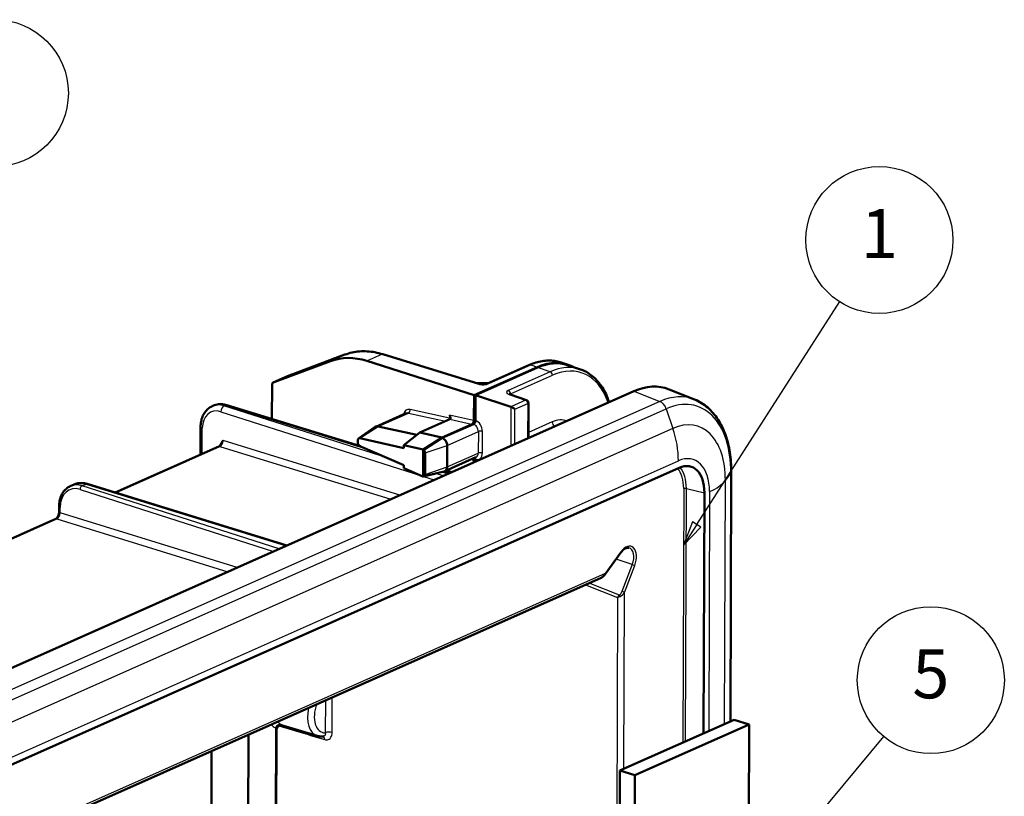
# Model space of a CAD drawing. Units: millimetres. Extents: x 1 to 1188, y 0 to 840.
# Drawn here: x 811 to 911, y 350 to 430 of the extents above; entities that cross this region are included whole.
import ezdxf

# ---------------------------------------------------------------- set-up
doc = ezdxf.new("R2010")
doc.units = ezdxf.units.MM
for name, color, linetype, lineweight in [('Sichtbar (ISO)', 7, 'Continuous', 50), ('Sichtbar schmal (ISO)', 1, 'Continuous', 25), ('Symbol (ISO)', 1, 'Continuous', 25)]:
    doc.layers.add(name, color=color, linetype=linetype, lineweight=lineweight)
doc.styles.add('5', font='isocpeur.ttf', dxfattribs={"width": 1.1})

# ---------------------------------------------------------------- blocks, each defined once
blk = doc.blocks.new('Positionsnummer2')
at = {"layer": 'Symbol (ISO)'}
for p, q in [((879.89, 378.08), (894.48, 400.83)), ((879.47, 378.35), (878.54, 375.97)), ((879.89, 378.08), (878.54, 375.97)), ((878.54, 375.97), (880.31, 377.81)), ((880.31, 377.81), (879.47, 378.35))]:
    blk.add_line(p, q, dxfattribs=at)
at = {"layer": 'Symbol (ISO)', "flags": 128}
blk.add_lwpolyline([(879.47, 378.35), (878.54, 375.97), (880.31, 377.81), (879.47, 378.35)], dxfattribs=at)
at = {"layer": 'Symbol (ISO)'}
blk.add_circle((898.52, 407.12), 7.5, dxfattribs=at)
blk.add_solid([(879.47, 378.35), (878.54, 375.97), (880.31, 377.81), (879.47, 378.35)], dxfattribs=at)
at = {"layer": 'Symbol (ISO)', "color": 7, "insert": (898.52, 407.12), "char_height": 5, "attachment_point": 5, "line_spacing_factor": 0.25, "style": '5'}
blk.add_mtext('1', dxfattribs=at)
blk = doc.blocks.new('Positionsnummer4')
at = {"layer": 'Symbol (ISO)'}
for p, q in [((794.12, 400.35), (804.2, 415.84)), ((793.7, 400.62), (792.76, 398.25)), ((794.12, 400.35), (792.76, 398.25)), ((792.76, 398.25), (794.54, 400.08)), ((794.54, 400.08), (793.7, 400.62))]:
    blk.add_line(p, q, dxfattribs=at)
at = {"layer": 'Symbol (ISO)', "flags": 128}
blk.add_lwpolyline([(793.7, 400.62), (792.76, 398.25), (794.54, 400.08), (793.7, 400.62)], dxfattribs=at)
at = {"layer": 'Symbol (ISO)'}
blk.add_circle((808.28, 422.11), 7.5, dxfattribs=at)
blk.add_solid([(793.7, 400.62), (792.76, 398.25), (794.54, 400.08), (793.7, 400.62)], dxfattribs=at)
at = {"layer": 'Symbol (ISO)', "color": 7, "insert": (808.28, 422.11), "char_height": 5, "attachment_point": 5, "line_spacing_factor": 0.25, "style": '5'}
blk.add_mtext('4', dxfattribs=at)
blk = doc.blocks.new('Positionsnummer5')
at = {"layer": 'Symbol (ISO)'}
for p, q in [((886.77, 341.76), (898.97, 356.43)), ((886.38, 342.08), (885.17, 339.84)), ((886.77, 341.76), (885.17, 339.84)), ((887.15, 341.44), (886.38, 342.08)), ((885.17, 339.84), (887.15, 341.44))]:
    blk.add_line(p, q, dxfattribs=at)
at = {"layer": 'Symbol (ISO)', "flags": 128}
blk.add_lwpolyline([(886.38, 342.08), (885.17, 339.84), (887.15, 341.44), (886.38, 342.08)], dxfattribs=at)
at = {"layer": 'Symbol (ISO)'}
blk.add_circle((903.77, 362.19), 7.5, dxfattribs=at)
blk.add_solid([(886.38, 342.08), (885.17, 339.84), (887.15, 341.44), (886.38, 342.08)], dxfattribs=at)
at = {"layer": 'Symbol (ISO)', "color": 7, "insert": (903.77, 362.19), "char_height": 5, "attachment_point": 5, "line_spacing_factor": 0.25, "style": '5'}
blk.add_mtext('5', dxfattribs=at)

msp = doc.modelspace()

# ---------------------------------------------------------------- linework, layer by layer
at = {"layer": 'Sichtbar (ISO)'}
for p, q in [((844.00006028, 395.41996452), (838.67544111, 393.42211138)), ((842.72513926, 394.94160074), (842.9817621, 395.05572602)), ((857.6447704, 392.43869812), (847.85891294, 395.45916307)), ((836.67532897, 392.57516089), (842.52083899, 394.76241174)), ((857.16934614, 391.27717549), (846.24371009, 394.7722011)), ((857.16934614, 391.27717549), (863.637861, 394.15385283)), ((863.63770781, 394.10759586), (857.30991928, 391.29350233)), ((862.82866429, 394.36609664), (858.55663431, 392.46623986)), ((865.96884834, 394.64117417), (866.65959805, 394.42507971)), ((868.01167501, 393.91769101), (866.71788702, 394.35357506)), ((838.14019206, 393.22690929), (836.66708119, 392.57178755)), ((836.54931817, 388.84855724), (836.56098822, 392.37233705)), ((858.75596863, 392.5548878), (857.41622058, 392.50924142)), ((879.67212669, 390.83473665), (877.06356602, 391.87479997)), ((709.80393949, 318.89678967), (873.45736549, 391.67672631)), ((857.16072464, 388.67390818), (857.16934614, 391.27717549)), ((857.30129778, 388.69023486), (857.30991928, 391.29350233)), ((857.30991928, 391.29350233), (860.92260249, 390.10241406)), ((860.84531924, 391.34628981), (862.51586745, 390.77622031)), ((830.57152747, 390.21425022), (830.45352954, 390.16177419)), ((845.58208424, 386.06053858), (831.93650332, 390.27233085)), ((862.70707029, 386.89585601), (862.71897769, 390.49130303)), ((850.24470148, 389.4405174), (847.15349748, 388.06579744)), ((854.69419972, 388.82047552), (851.63692257, 387.46084351)), ((854.69574565, 388.82117185), (854.69419972, 388.82047552)), ((829.27259852, 388.04448347), (829.26323004, 385.21566664)), ((845.39290109, 386.8585275), (847.0966282, 388.0338696)), ((851.33736441, 387.22424857), (847.393552, 388.08644103)), ((853.92539486, 386.91177394), (857.10631579, 388.32639281)), ((853.92554806, 386.95803091), (856.96574265, 388.31006597)), ((850.00790367, 385.87314728), (845.52555923, 386.88155889)), ((851.63692257, 387.46084351), (850.00890339, 386.17501277)), ((853.87901382, 386.97067969), (851.63692257, 387.46084351)), ((851.98363033, 385.6833892), (853.92539486, 386.91177394)), ((851.9837835, 385.72963702), (853.92554806, 386.95803091)), ((831.11913108, 386.04102278), (820.54378959, 381.33795788)), ((845.30679656, 386.66339514), (845.30608489, 386.44850663)), ((845.52292564, 386.08634581), (850.00213848, 384.13234262)), ((850.00890339, 386.17501277), (850.00790367, 385.87314728)), ((851.96365319, 385.73524461), (850.00890339, 386.17501277)), ((854.41183171, 383.95483034), (854.41909974, 386.14941619)), ((851.97479944, 383.01689453), (851.98363033, 385.6833892)), ((851.98363033, 385.6833892), (851.9837835, 385.72963702)), ((852.17174387, 383.19023387), (852.1790119, 385.38481972)), ((854.18026193, 383.5219308), (857.36405852, 384.93782853)), ((857.2882084, 384.73789108), (857.2873729, 384.48560868)), ((714.27025675, 311.01644608), (878.10027489, 383.87491677)), ((850.00213848, 384.13234262), (850.00113876, 383.83047713)), ((850.00113876, 383.83047713), (851.95452287, 382.97833661)), ((857.14664656, 384.42302488), (857.14732888, 384.62905015)), ((853.12214456, 383.26507189), (851.97464624, 382.97063757)), ((851.97464624, 382.97063757), (851.97479944, 383.01689453)), ((852.05734633, 383.01236544), (854.12287833, 383.50257404)), ((854.58224405, 383.28258403), (853.97964347, 383.4685804)), ((854.32744564, 383.58738633), (854.93362435, 383.43884985)), ((883.31935038, 357.98236951), (883.40375069, 383.46709367)), ((816.38105879, 382.1670515), (815.9716513, 381.98497984)), ((817.68692655, 382.21974619), (838.05556516, 375.93284091)), ((880.67189618, 381.32852518), (880.59055934, 356.76882182)), ((814.83872081, 379.91680338), (814.8368273, 379.34505944)), ((814.49504789, 378.64796203), (791.43547271, 368.39290986)), ((870.55829036, 373.01139403), (872.15917523, 375.23286628)), ((718.01072998, 304.98839081), (870.13142174, 372.63949094)), ((872.05706555, 352.97380724), (883.7003923, 358.15182644)), ((885.22561198, 357.65638879), (873.58228523, 352.47836959)), ((883.7003923, 358.15182644), (885.22561198, 357.65638879)), ((885.04805603, 304.04326732), (885.22561198, 357.65638879)), ((834.15901524, 356.64184561), (834.10527357, 340.41451795)), ((836.96483761, 341.75754887), (837.0156252, 357.09289092)), ((841.17841859, 356.50347059), (837.63021171, 357.57123771)), ((830.39268795, 354.96688489), (830.24535413, 310.47935206)), ((871.88043876, 299.6412458), (872.05706555, 352.97380724)), ((872.05706555, 352.97380724), (873.58228523, 352.47836959)), ((873.58228523, 352.47836959), (873.40955134, 300.32127261))]:
    msp.add_line(p, q, dxfattribs=at)
for centre, start, end in [((838.26209666, 392.95279385), 108.8768381688, 113.9756671872), ((862.41897934, 390.49229657), 359.8102485116, 71.1579487938)]:
    msp.add_arc(centre, 0.3, start, end, dxfattribs=at)
for centre, major_axis, ratio, start_param, end_param in [((846.2791293, 385.49932437), (-4.0039185, 9.16355798), 0.7010494479, 5.730513997, 6.2453861263), ((863.60722224, 384.90246018), (3.07395436, 9.46326078), 0.5975463297, 6.2766817889, 6.7763704385), ((863.60722224, 384.90246018), (3.08940137, 9.51081485), 0.5975463297, 6.1766400753, 6.7763704385), ((836.78807768, 392.29726827), (-0.12011755, 0.27490674), 0.7010494479, 6.2453861263, 7.2925836775), ((873.42366285, 381.5001944), (3.39834151, 10.46189634), 0.5975463297, 6.2441198301, 6.7763704385), ((861.11373494, 389.9118284), (-0.29593453, 0.19296913), 0.2355477717, 3.9951059731, 5.5571756536), ((854.46680521, 388.84793336), (-0.2510693, 0.31446293), 0.5184664885, 4.2841103089, 4.5743079175), ((854.46780493, 389.14979885), (0.2510693, -0.31446293), 0.5184664885, 6.1538308905, 7.7159005711), ((847.43794152, 387.42619476), (-0.28444404, 0.63960268), 0.706279286, 5.8044867108, 6.4149108217), ((845.54509567, 386.58462079), (-0.12604701, 0.28847653), 0.7010496483, 5.8079083414, 7.2925828052), ((853.92340334, 386.31043342), (-0.28444404, 0.63960268), 0.706279286, 5.7172202482, 5.8044867108), ((853.92340334, 386.31043342), (-0.26412661, 0.59391677), 0.706279286, 4.1464239214, 5.7172202482), ((845.54438401, 386.36973229), (-0.12604701, 0.28847653), 0.7010496484, 1.009397498, 2.4940719617), ((851.98258359, 385.44751792), (0.12213687, -0.27952761), 0.7010496483, 2.5790449106, 2.6663156878), ((851.983074, 385.44735837), (0.10518982, -0.23235083), 0.7114669023, 1.0001107483, 2.5720559893), ((853.91613531, 384.11584757), (0.26412661, -0.59391677), 0.706279286, 6.1514597926, 7.2880165749), ((878.0809058, 380.16612519), (1.24419956, 3.81216271), 0.5961813898, 5.208531692, 6.776588963), ((851.97531556, 383.25293207), (0.12213687, -0.27952761), 0.7010496483, 5.6356646153, 5.7229353926), ((851.97580597, 383.25277252), (0.10518575, -0.23234183), 0.7114669023, 5.71135077, 7.2832960555), ((869.85815038, 373.22297196), (-0.65974271, -0.06502947), 0.9685406934, 1.9006325229, 1.9308858651)]:
    msp.add_ellipse(centre, major_axis=major_axis, ratio=ratio, start_param=start_param, end_param=end_param, dxfattribs=at)
for points, knots in [([(843.39122589, 395.19152345), (843.33887471, 395.18009161), (843.28661289, 395.16638619), (843.14967791, 395.12459261), (843.06531222, 395.09288242), (842.9817621, 395.05572602)], [1.41372291347, 1.41372291347, 1.41372291347, 1.41372291347, 1.47346000418, 1.47346000418, 1.57079632679, 1.57079632679, 1.57079632679, 1.57079632679]), ([(847.85891294, 395.45916307), (847.59229325, 395.54145687), (847.32515828, 395.60734746), (846.79264441, 395.70534059), (846.5272653, 395.73744131), (846.00115413, 395.76720167), (845.7404228, 395.76485878), (845.22659862, 395.72547551), (844.97350812, 395.68843258), (844.47801347, 395.57986875), (844.23561334, 395.50834651), (844.00006028, 395.41996452)], [-1.56206968053, -1.56206968053, -1.56206968053, -1.56206968053, -1.45909525467, -1.45909525467, -1.3561208288, -1.3561208288, -1.25314640293, -1.25314640293, -1.15017197706, -1.15017197706, -1.0471975512, -1.0471975512, -1.0471975512, -1.0471975512]), ([(865.96884834, 394.64117417), (865.77395957, 394.70214327), (865.57401754, 394.7472376), (865.16673029, 394.80521941), (864.9593934, 394.81811065), (864.53995488, 394.81189693), (864.32785637, 394.79279865), (863.90126674, 394.72331736), (863.68677424, 394.67293977), (863.25748283, 394.54191682), (863.04268092, 394.4612741), (862.82866429, 394.36609664)], [1.08411471372, 1.08411471372, 1.08411471372, 1.08411471372, 1.18145103634, 1.18145103634, 1.27878735895, 1.27878735895, 1.37612368157, 1.37612368157, 1.47346000418, 1.47346000418, 1.57079632679, 1.57079632679, 1.57079632679, 1.57079632679]), ([(870.95278613, 390.56289001), (870.92521155, 390.64621054), (870.89648365, 390.72844127), (870.67615933, 391.32658027), (870.43908276, 391.79741547), (869.87850837, 392.62420475), (869.55484125, 392.98016324), (868.83326371, 393.555711), (868.43526744, 393.77498047), (868.01167501, 393.91769101)], [0.39484355289, 0.39484355289, 0.39484355289, 0.39484355289, 0.42844307088, 0.42844307088, 0.64266460632, 0.64266460632, 0.85688614176, 0.85688614176, 1.0711076772, 1.0711076772, 1.0711076772, 1.0711076772]), ([(838.67544111, 393.42211138), (838.63274004, 393.40608949), (838.59128385, 393.39061926), (838.51147282, 393.36100979), (838.47311803, 393.34687056), (838.40008939, 393.32013572), (838.36541531, 393.30754006), (838.3002976, 393.28409002), (838.269853, 393.27323538), (838.21372957, 393.25345423), (838.18804753, 393.24452688), (838.16503617, 393.23665872)], [4.71740214095, 4.71740214095, 4.71740214095, 4.71740214095, 4.83654378381, 4.83654378381, 4.95568542668, 4.95568542668, 5.07482706955, 5.07482706955, 5.19396871241, 5.19396871241, 5.31311035528, 5.31311035528, 5.31311035528, 5.31311035528]), ([(857.6447704, 392.43869812), (857.68010437, 392.42779207), (857.72193549, 392.41760505), (857.81924223, 392.39995066), (857.87573793, 392.39289938), (857.99629382, 392.38437673), (858.0606028, 392.38321715), (858.18771412, 392.3875601), (858.25050272, 392.39312697), (858.36483232, 392.40971483), (858.41669673, 392.42057328), (858.49941403, 392.44352909), (858.53211695, 392.4553365), (858.55663431, 392.46623986)], [-1.5620696805, -1.5620696805, -1.5620696805, -1.5620696805, -1.3257633849, -1.3257633849, -1.0625282682, -1.0625282682, -0.7851443547, -0.7851443547, -0.5053715691, -0.5053715691, -0.2352144774, -0.2352144774, 0, 0, 0, 0]), ([(860.73740511, 391.39833445), (860.73742041, 391.39834179), (860.7392677, 391.39659784), (860.74933426, 391.38937031), (860.76070318, 391.3822504), (860.79253918, 391.36642396), (860.81305878, 391.35766385), (860.83985693, 391.34817138), (860.84256666, 391.34722912), (860.84531924, 391.34628981)], [1.09586990778, 1.09586990778, 1.09586990778, 1.09586990778, 1.20077930513, 1.20077930513, 1.37109862117, 1.37109862117, 1.54307348304, 1.54307348304, 1.56206968054, 1.56206968054, 1.56206968054, 1.56206968054]), ([(883.40375069, 383.46709367), (883.40599347, 384.14430228), (883.35902365, 384.80427821), (883.16454305, 386.06596303), (883.01707628, 386.66772563), (882.62001922, 387.79065359), (882.37035795, 388.31200735), (881.76751579, 389.24985228), (881.41385621, 389.66645911), (880.60895459, 390.36256423), (880.15728059, 390.64130017), (879.67212669, 390.83473665)], [3.1415926536, 3.1415926536, 3.1415926536, 3.1415926536, 3.3493017973, 3.3493017973, 3.5570109409, 3.5570109409, 3.7647200846, 3.7647200846, 3.9724292283, 3.9724292283, 4.1801383719, 4.1801383719, 4.1801383719, 4.1801383719]), ([(829.27259852, 388.04448347), (829.27320249, 388.22685351), (829.28881435, 388.40649038), (829.35140906, 388.7544147), (829.39840246, 388.92272975), (829.52488486, 389.24154478), (829.6044306, 389.39207347), (829.79603675, 389.66728893), (829.90819702, 389.79192963), (830.16147578, 390.00569242), (830.30259697, 390.09465147), (830.45352954, 390.16177419)], [0, 0, 0, 0, 0.2009662536, 0.2009662536, 0.4019325071, 0.4019325071, 0.6028987607, 0.6028987607, 0.8038650142, 0.8038650142, 1.0048312678, 1.0048312678, 1.0048312678, 1.0048312678]), ([(831.93650332, 390.27233085), (831.84561887, 390.30038289), (831.75362295, 390.32266805), (831.56847051, 390.35482468), (831.47531162, 390.36469183), (831.2891935, 390.37122908), (831.1962347, 390.36789285), (831.01221893, 390.34750334), (830.921167, 390.33044404), (830.74293237, 390.28254819), (830.65575869, 390.25170951), (830.57152747, 390.21425022)], [-1.56206968053, -1.56206968053, -1.56206968053, -1.56206968053, -1.45062199798, -1.45062199798, -1.33917431543, -1.33917431543, -1.22772663287, -1.22772663287, -1.11627895032, -1.11627895032, -1.00483126777, -1.00483126777, -1.00483126777, -1.00483126777]), ([(856.96574265, 388.31006597), (856.99101394, 388.32130461), (857.01606713, 388.33949539), (857.06291542, 388.38773254), (857.08426287, 388.41731731), (857.12040073, 388.48408837), (857.13484597, 388.52063565), (857.15001592, 388.57770415), (857.15395883, 388.59726842), (857.1592891, 388.63610234), (857.16066293, 388.65527341), (857.16072464, 388.67390818)], [0, 0, 0, 0, 0.011720443018, 0.011720443018, 0.023440369414, 0.023440369414, 0.035159551926, 0.035159551926, 0.041202352818, 0.041202352818, 0.047245162904, 0.047245162904, 0.047245162904, 0.047245162904]), ([(857.10631579, 388.32639281), (857.13158712, 388.33763147), (857.15664035, 388.35582227), (857.20348867, 388.40405944), (857.22483611, 388.43364419), (857.26097392, 388.50041517), (857.27541912, 388.53696238), (857.29058906, 388.5940308), (857.29453197, 388.61359508), (857.29986224, 388.652429), (857.30123606, 388.67160008), (857.30129778, 388.69023486)], [0, 0, 0, 0, 0.011720460965, 0.011720460965, 0.023440381388, 0.023440381388, 0.035159541662, 0.035159541662, 0.041202341976, 0.041202341976, 0.047245153667, 0.047245153667, 0.047245153667, 0.047245153667]), ([(831.384225, 386.37472087), (831.3693849, 386.33901813), (831.35271636, 386.30471621), (831.31687602, 386.24077107), (831.2977024, 386.21113251), (831.2584384, 386.15809792), (831.23834626, 386.13471147), (831.19932716, 386.09528617), (831.18040519, 386.07926626), (831.14629159, 386.05479017), (831.13113257, 386.04636008), (831.11913108, 386.04102278)], [-0.48078997166, -0.48078997166, -0.48078997166, -0.48078997166, -0.29192377732, -0.29192377732, -0.10305758297, -0.10305758297, 0.08580861138, 0.08580861138, 0.27467480573, 0.27467480573, 0.46354100008, 0.46354100008, 0.46354100008, 0.46354100008]), ([(831.38422962, 386.37471683), (831.42857038, 386.48130727), (831.49763078, 386.56801424), (831.56376664, 386.65011567), (831.56431549, 386.65079694), (831.56486431, 386.65147815)], [0.019519299878, 0.019519299878, 0.019519299878, 0.019519299878, 0.045465269742, 0.045465269742, 0.045682366683, 0.045682366683, 0.045682366683, 0.045682366683]), ([(857.14732888, 384.62905015), (857.14744856, 384.66518898), (857.1426317, 384.69878738), (857.12366701, 384.75712115), (857.10970055, 384.78129866), (857.08775835, 384.80344354), (857.08328352, 384.80736844), (857.07862843, 384.81089205)], [0, 0, 0, 0, 0.011718939596, 0.011718939596, 0.023437888136, 0.023437888136, 0.026275855581, 0.026275855581, 0.026275855581, 0.026275855581]), ([(857.2882084, 384.73789108), (857.28832809, 384.77402993), (857.28351123, 384.80762834), (857.26784746, 384.85580874), (857.25976049, 384.87270198), (857.24998574, 384.88709804)], [0, 0, 0, 0, 0.011718943958, 0.011718943958, 0.019358373329, 0.019358373329, 0.019358373329, 0.019358373329]), ([(814.83872081, 379.91680338), (814.83932948, 380.10059411), (814.85507775, 380.28071493), (814.91741045, 380.62718289), (814.96400054, 380.79354286), (815.08795186, 381.105978), (815.16534585, 381.25206712), (815.34972287, 381.51689893), (815.45676393, 381.6356113), (815.69670195, 381.83811473), (815.82959814, 381.92180597), (815.9716513, 381.98497984)], [0, 0, 0, 0, 0.2009662536, 0.2009662536, 0.4019325071, 0.4019325071, 0.6028987607, 0.6028987607, 0.8038650142, 0.8038650142, 1.0048312678, 1.0048312678, 1.0048312678, 1.0048312678]), ([(817.68692655, 382.21974619), (817.59814791, 382.24714826), (817.50871152, 382.26878441), (817.32958514, 382.29989446), (817.2398939, 382.30936573), (817.06149331, 382.3156319), (816.97278439, 382.31242301), (816.79777837, 382.29303181), (816.71148447, 382.27684591), (816.5428818, 382.23153839), (816.4605786, 382.20241554), (816.38105879, 382.1670515)], [-1.56206968053, -1.56206968053, -1.56206968053, -1.56206968053, -1.45062199798, -1.45062199798, -1.33917431543, -1.33917431543, -1.22772663287, -1.22772663287, -1.11627895032, -1.11627895032, -1.00483126777, -1.00483126777, -1.00483126777, -1.00483126777]), ([(814.8368273, 379.34505944), (814.83667793, 379.29995416), (814.83242354, 379.25093126), (814.81484367, 379.14848555), (814.80117501, 379.09497704), (814.76544014, 378.99067578), (814.74328236, 378.93993237), (814.6939043, 378.84815008), (814.66677232, 378.80697993), (814.61276805, 378.7389857), (814.58593782, 378.71166269), (814.5381388, 378.67172892), (814.51700497, 378.6585038), (814.49872172, 378.64963236), (814.49684959, 378.64876328), (814.49504789, 378.64796203)], [5.1760822795, 5.1760822795, 5.1760822795, 5.1760822795, 5.4310092505, 5.4310092505, 5.696050534, 5.696050534, 5.9640594986, 5.9640594986, 6.2274167404, 6.2274167404, 6.4793715564, 6.4793715564, 6.7183730941, 6.7183730941, 6.7467263073, 6.7467263073, 6.7467263073, 6.7467263073]), ([(872.15917523, 375.23286628), (872.21310137, 375.30769704), (872.27017877, 375.37537629), (872.38699024, 375.4932851), (872.44671597, 375.54349151), (872.56455456, 375.62464861), (872.62262405, 375.65557038), (872.73290265, 375.69855036), (872.78501063, 375.71064225), (872.88130633, 375.71885283), (872.92550409, 375.71514527), (872.96696392, 375.70461351)], [0.9857975433, 0.9857975433, 0.9857975433, 0.9857975433, 1.1936212309, 1.1936212309, 1.4014449184, 1.4014449184, 1.609268606, 1.609268606, 1.8170922935, 1.8170922935, 2.024915981, 2.024915981, 2.024915981, 2.024915981]), ([(870.14956027, 372.64787926), (870.18048776, 372.66274218), (870.2106156, 372.680037), (870.26973569, 372.71875256), (870.29871637, 372.7401847), (870.35539591, 372.78660133), (870.38308737, 372.81158805), (870.43674914, 372.86447884), (870.46271514, 372.89238214), (870.51236416, 372.95040619), (870.53604471, 372.9805248), (870.55829036, 373.01139403)], [0.54031832871, 0.54031832871, 0.54031832871, 0.54031832871, 0.73385830584, 0.73385830584, 0.92739828297, 0.92739828297, 1.1209382601, 1.1209382601, 1.31447823723, 1.31447823723, 1.50801821436, 1.50801821436, 1.50801821436, 1.50801821436]), ([(837.0156252, 357.09289092), (837.01580093, 357.14595339), (837.02522937, 357.20763221), (837.06679403, 357.31732351), (837.09467753, 357.36501522), (837.16018503, 357.4458353), (837.1975512, 357.47810846), (837.2761783, 357.5317736), (837.31596314, 357.54924483), (837.39690531, 357.57731351), (837.43254529, 357.58260992), (837.49917152, 357.58933216), (837.52453757, 357.58806279), (837.56573144, 357.58494644), (837.58038816, 357.58254856), (837.60523319, 357.57792499), (837.6142754, 357.57565842), (837.62474615, 357.57284699), (837.62770857, 357.57199098), (837.63021171, 357.57123771)], [0.041092203164, 0.041092203164, 0.041092203164, 0.041092203164, 0.043017543692, 0.043017543692, 0.044622791214, 0.044622791214, 0.046308129677, 0.046308129677, 0.048409697505, 0.048409697505, 0.051389985443, 0.051389985443, 0.055445137887, 0.055445137887, 0.05981695677, 0.05981695677, 0.064837340154, 0.064837340154, 0.067432273069, 0.067432273069, 0.067432273069, 0.067432273069]), ([(841.17841859, 356.50347059), (841.21873623, 356.49133774), (841.25961419, 356.48107885), (841.34211303, 356.46436823), (841.383733, 356.45791633), (841.46734586, 356.44879778), (841.50933806, 356.44613063), (841.59335994, 356.44448848), (841.63538924, 356.44551281), (841.71920112, 356.45110726), (841.76098363, 356.45567671), (841.80252965, 356.46192948)], [1.09061949782, 1.09061949782, 1.09061949782, 1.09061949782, 1.14605821862, 1.14605821862, 1.20149693943, 1.20149693943, 1.25693566023, 1.25693566023, 1.31237438103, 1.31237438103, 1.36781310183, 1.36781310183, 1.36781310183, 1.36781310183])]:
    msp.add_open_spline(points, degree=3, knots=knots, dxfattribs=at)
at = {"layer": 'Sichtbar schmal (ISO)'}
for p, q in [((838.66723452, 393.41874812), (843.99185369, 395.41660127)), ((843.99185369, 395.41660127), (842.52083899, 394.76241174)), ((846.24371009, 394.7722011), (847.76935748, 395.45068686)), ((847.76935748, 395.45068686), (857.55521494, 392.43022192)), ((858.67746154, 392.47030415), (862.94949153, 394.37016094)), ((862.94949153, 394.37016094), (863.637861, 394.15385283)), ((864.93609549, 393.67207914), (863.63770781, 394.10759586)), ((836.67532897, 392.57516089), (838.1485012, 393.23030991)), ((864.93609549, 393.67207914), (860.66406551, 391.77222235)), ((860.88993285, 391.42102401), (865.16196284, 393.3208808)), ((857.52299963, 392.47628342), (858.66685102, 392.51525542)), ((860.75134674, 391.33924876), (862.42189495, 390.76917926)), ((860.88963526, 391.33116711), (860.88993285, 391.42102401)), ((862.42189495, 390.76917926), (860.92260249, 390.10241406)), ((873.45736549, 391.67672631), (876.1260631, 390.63996607)), ((876.1260631, 390.63996607), (712.47263711, 317.86002942)), ((713.1221196, 317.11559388), (876.7755456, 389.89553052)), ((831.65435752, 390.19910648), (831.78724421, 390.25820384)), ((848.30502581, 384.87268779), (831.65435752, 390.19910648)), ((831.78724421, 390.25820384), (846.05391235, 385.85470919)), ((854.66284975, 388.93358187), (850.65924144, 389.82864482)), ((860.92260249, 390.10241406), (860.90933526, 386.09636746)), ((861.33074863, 386.28377837), (861.34251789, 389.83751275)), ((861.34251789, 389.83751275), (862.64776229, 390.41798092)), ((862.64776229, 390.41798092), (862.63599303, 386.86424654)), ((876.7755456, 389.89553052), (877.45320353, 387.89521134)), ((831.32941221, 389.59272607), (851.81203648, 383.0404946)), ((847.393552, 388.08644103), (850.48222098, 389.46003362)), ((850.48222098, 389.46003362), (854.24216286, 388.61944573)), ((854.66384947, 389.23544736), (854.66284975, 388.93358187)), ((857.09672086, 388.69154475), (854.66384947, 389.23544736)), ((854.69419972, 388.82047552), (856.91970041, 388.32293355)), ((877.45320353, 387.89521134), (713.79977754, 315.11527469)), ((829.4372209, 385.29304384), (829.44585488, 387.90008005)), ((845.52555923, 386.88155889), (847.393552, 388.08644103)), ((856.91970041, 388.32293355), (853.87901382, 386.97067969)), ((865.14621605, 388.56613005), (862.70901233, 387.48225704)), ((853.87901382, 386.97067969), (851.96365319, 385.73524461)), ((853.92539486, 386.91177394), (853.92554806, 386.95803091)), ((854.41909974, 386.14941619), (857.6053834, 387.56641997)), ((857.6053834, 387.56641997), (857.59811537, 385.37183412)), ((858.0189499, 385.38446402), (858.02621793, 387.57904987)), ((820.60772228, 381.31822466), (831.23796188, 386.04570385)), ((831.23796188, 386.04570385), (848.67288738, 380.65457547)), ((849.61044559, 381.07152628), (831.56486431, 386.65147815)), ((852.1790119, 385.38481972), (854.41909974, 386.14941619)), ((854.41183171, 383.95483034), (857.59811537, 385.37183412)), ((856.902846, 384.73271814), (857.0833484, 384.65372124)), ((714.36102356, 311.80175411), (878.01444956, 384.58169075)), ((852.17174387, 383.19023387), (854.41183171, 383.95483034)), ((852.00559169, 382.9785778), (853.10664983, 382.6263579)), ((854.03565406, 383.03950458), (853.24176917, 383.29346216)), ((853.86938982, 383.44241412), (854.50234139, 383.24704973)), ((883.36828667, 383.36746959), (882.80847026, 382.59248412)), ((883.36828667, 383.36746959), (883.28416446, 357.96672164)), ((817.17188372, 382.02204728), (817.59737108, 382.21126998)), ((837.2822055, 375.58891247), (817.17188372, 382.02204728)), ((817.59737108, 382.21126998), (838.00762357, 375.91152033)), ((878.55748263, 381.74351304), (878.47165066, 355.82650094)), ((878.74575216, 355.94839934), (878.83121522, 381.75401689)), ((878.83121522, 381.75401689), (880.67189618, 381.32852518)), ((882.72609271, 357.71853602), (882.80847026, 382.59248412)), ((816.97691654, 381.65821904), (836.72480295, 375.34102446)), ((881.19310508, 381.43422042), (881.11218647, 357.00079978)), ((814.94078112, 379.25841739), (814.94267462, 379.83016133)), ((832.9863624, 373.67846552), (814.94078112, 379.25841739)), ((791.49940541, 368.37317664), (814.61387869, 378.65264309)), ((814.61387869, 378.65264309), (832.04880419, 373.26151472)), ((872.14943969, 375.30025199), (870.54855482, 373.07877974)), ((873.31599293, 373.9967857), (871.66296579, 374.5442999)), ((873.31599293, 373.9967857), (872.25142552, 371.2442577)), ((872.50333705, 371.14317551), (873.56790446, 373.89570352)), ((870.54855482, 373.07877974), (717.9498581, 305.2151013)), ((868.54437585, 371.93370004), (871.80373073, 370.64409991)), ((871.9914812, 370.87163703), (868.90352565, 372.0934211)), ((872.44373322, 353.14576605), (872.50333705, 371.14317551)), ((871.80373073, 370.64409991), (871.56812347, 299.50235298)), ((842.00602488, 360.13156702), (841.99506356, 356.82178941)), ((842.69309027, 356.8439036), (842.70500784, 360.44241866)), ((836.89808726, 357.31926049), (836.84613894, 341.63343535))]:
    msp.add_line(p, q, dxfattribs=at)
for centre, major_axis, ratio, start_param, end_param in [((847.80574713, 386.17824172), (-4.12287842, 9.11065112), 0.7113226836, 5.7213198635, 6.2361919929), ((843.10366669, 394.78161059), (-0.12190459, 0.27411543), 0.706279286, 5.9030700464, 6.2831853072), ((844.10544915, 395.13908521), (-0.10538887, 0.28087931), 0.7019401827, 0, 0.0421101983), ((847.77043483, 395.17250713), (0.08847811, 0.28665593), 0.5946502925, 0, 0.4843847024), ((862.9188769, 385.12605564), (3.08696784, 9.50332316), 0.5975463297, 0.0065035183, 0.4931851313), ((862.95056888, 394.09198121), (-0.12190459, 0.27411543), 0.706279286, 5.7259468944, 6.2831853072), ((864.90565545, 384.48068966), (3.06936397, 9.44912911), 0.5975463297, 6.2766817889, 6.7763704385), ((865.13244192, 384.40702253), (2.97668546, 9.16381553), 0.5975463297, 5.6179679269, 6.7763704385), ((838.26209666, 392.95279385), (-0.12190459, 0.27411543), 0.706279286, 6.2408190238, 6.2831853072), ((839.18481792, 393.64892203), (-1.20063, -0.46629075), 0.0234914559, 0.5202808734, 1.1159890877), ((838.26209666, 392.95279385), (-0.09706048, 0.28386487), 0.8914828051, 0, 0.0662292515), ((838.78082998, 393.14123207), (-0.10538887, 0.28087931), 0.7019401827, 0, 0.0421101983), ((864.93317988, 393.39519645), (0.12190459, -0.27411543), 0.706279286, 1.0048312678, 2.5669009483), ((858.06735228, 392.66202036), (0.80001172, 0.00308525), 0.3743842852, 4.016236526, 5.5783062065), ((857.55629229, 392.15204219), (0.08847811, 0.28665593), 0.5946502925, 0, 0.4843847024), ((858.6785389, 392.19212442), (-0.12190459, 0.27411543), 0.706279286, 5.7259468944, 6.2831853072), ((861.27413199, 391.56758844), (-0.79997334, 0.00843738), 0.3848130821, 5.5837740607, 7.1458437412), ((860.6611499, 391.49533966), (0.12190459, -0.27411543), 0.706279286, 1.0048312678, 2.5669009483), ((860.74843113, 391.06236607), (0.09688812, 0.28392375), 0.6003513611, 0, 0.5019980789), ((861.27121638, 391.29070575), (0.49997297, -0.0074602), 0.3879146571, 2.443900492, 2.7983720093), ((862.41897934, 390.49229657), (0.09688812, 0.28392375), 0.6003513611, 0, 0.5019980789), ((862.41897934, 390.49229657), (0.12190459, -0.27411543), 0.706279286, 1.0048312678, 2.5669009483), ((876.09292248, 380.63313785), (3.34167081, 10.28743392), 0.5975463297, 6.2441198301, 6.7763704385), ((831.33826701, 387.27450689), (-1.00097962, 2.2908895), 0.7010494479, 5.730513997, 7.2925836775), ((831.66500791, 387.41725442), (1.20411973, -2.74776835), 0.7019231506, 2.5881740945, 3.1454125072), ((831.79814091, 387.47646132), (-1.23432355, 2.73433428), 0.7106139349, 5.7219838424, 6.2792222552), ((831.65615311, 389.7354736), (-0.15234129, -0.47622698), 0.6069765657, 3.6321216618, 5.2028418362), ((831.7890398, 389.79457096), (0.14746352, 0.47775989), 0.5946502925, 0, 0.4843847024), ((850.72216305, 388.88521707), (0.40039185, -0.9163558), 0.7010494479, 2.6674611597, 3.9395909314), ((850.4631969, 389.7429963), (0.06545345, 0.29277269), 0.6344743347, 3.577113113, 5.1471488721), ((862.41897934, 390.49229657), (0.29999835, -0.00099353), 0.3796155346, 5.580989936, 6.2831853072), ((876.08309151, 389.72905927), (0.40634863, -0.91371811), 0.706279286, 1.4411635808, 2.523267717), ((876.74416981, 380.42159295), (3.16371781, 9.73960026), 0.5975463297, 5.2055741117, 6.7763704385), ((850.52611851, 388.79956855), (-0.27852214, 0.64222026), 0.6987991133, 5.8109502517, 6.2896488481), ((865.13244192, 384.40702253), (1.38888846, 4.27573481), 0.5975463297, 6.2389029164, 6.7763704385), ((829.77259578, 388.04282758), (-0.49999726, 0.00165589), 0.3796155346, 0, 0.8598743093), ((856.90067632, 388.60589623), (-0.06545345, -0.29277269), 0.6344743347, 0.4355204594, 2.0055562185), ((856.96359794, 387.66246848), (-0.27852214, 0.64222026), 0.6987991133, 5.7236837891, 5.8109502517), ((857.15964248, 387.748117), (0.40039185, -0.9163558), 0.7010494479, 2.5828126608, 2.6674611597), ((857.10432427, 387.72505229), (0.26998418, -0.59129412), 0.7138666534, 0.997782737, 2.5685790638), ((857.29637585, 387.81199784), (-0.39185043, 0.86543244), 0.7114781804, 4.1416506016, 5.7096911769), ((865.52752097, 388.44227064), (0.20317432, -0.45685906), 0.706279286, 4.1464239214, 5.2754788094), ((877.42771706, 380.19955605), (2.5698799, 7.91145241), 0.5975463297, 5.2055741117, 6.7763704385), ((871.91357084, 386.56344136), (-3.25078908, 7.30974489), 0.706279286, 4.1464239214, 4.5827562344), ((857.83416636, 387.49210432), (0.29999835, -0.00099353), 0.3796155346, 0.8773276018, 2.4393972824), ((831.24103567, 385.76690735), (-0.12190459, 0.27411543), 0.706279286, 5.7346735407, 6.2831853072), ((831.24340833, 386.50709645), (0.15826367, 0.47437581), 0.589935888, 3.6393377181, 5.2099817459), ((856.88730386, 384.56807272), (0.12028028, 0.27483205), 0.5683054874, 5.2633980495, 5.9189893505), ((857.28910782, 385.61741199), (-0.39185043, 0.86543244), 0.7114781804, 2.5736100264, 4.1416506016), ((857.09705624, 385.53046644), (0.26998418, -0.59129412), 0.7138666534, 6.2761367764, 7.2809680442), ((857.82689833, 385.29751847), (0.29999835, -0.00099353), 0.3796155346, 0.8773276018, 2.4393972824), ((877.99932189, 380.01388145), (1.52536995, 4.69589717), 0.5975463297, 5.2055741117, 6.7763704385), ((857.15237445, 385.55353115), (0.40039185, -0.9163558), 0.7010494479, 5.6345208881, 5.7191693871), ((876.09604178, 380.63923306), (1.18198958, 3.62155457), 0.5961813898, 5.208531692, 5.9358697414), ((876.24856374, 380.58968929), (1.22661954, 3.81681076), 0.5954645674, 5.2057589907, 5.9272389681), ((882.40375618, 383.47040545), (0.99999452, -0.00331178), 0.3796155346, 6.017322249, 6.2831853072), ((816.98647972, 379.15454232), (-1.08105799, 2.47416065), 0.7010494479, 5.730513997, 7.2925836775), ((817.18252426, 379.24019084), (1.20294044, -2.7482889), 0.7015737666, 2.588473654, 3.1457120668), ((817.60827764, 379.42953184), (-1.23556133, 2.73377943), 0.7109597426, 5.7216604511, 6.2788988639), ((817.17296108, 381.74386755), (-0.09140477, -0.28573619), 0.6069765657, 3.6321216618, 5.2028418362), ((817.59844844, 381.93309025), (0.08847811, 0.28665593), 0.5946502925, 0, 0.4843847024), ((878.7100046, 381.69396927), (-0.1999989, 0.00066236), 0.3796155346, 4.0625534867, 5.580989936), ((875.09222636, 383.41597102), (7.99995613, -0.02649426), 0.3796155346, 5.580989936, 6.017322249), ((815.13871916, 379.91580985), (-0.29999835, 0.00099353), 0.3796155346, 0, 0.8598743093), ((814.61932514, 379.11403569), (0.15826367, 0.47437581), 0.589935888, 3.6393377181, 5.2099817459), ((815.13682566, 379.34406591), (-0.29999835, 0.00099353), 0.3796155346, 0, 0.8598743093), ((814.61695248, 378.37384659), (-0.12190459, 0.27411543), 0.706279286, 5.7346735407, 6.2831853072), ((872.7132374, 374.32658212), (0.49115084, 1.51202261), 0.5975463297, 4.6205753283, 7.361369222), ((872.56869782, 374.37353297), (0.42944749, 1.32206699), 0.5975463297, 4.6205753283, 6.3222507843), ((871.99691773, 375.34979576), (0.1622575, -0.11692948), 0.3792109725, 0, 0.702043691), ((873.41538249, 373.94524729), (-0.18653477, 0.07214416), 0.073515955, 3.7840537337, 5.3024901829), ((870.18566722, 373.21082971), (-0.32848722, -0.57717211), 0.5760018975, 0.7007238142, 1.6684236998), ((870.39603285, 373.12832351), (0.1622575, -0.11692948), 0.3792109725, 0, 0.702043691), ((869.83376151, 373.05433023), (0.55423806, -0.11815052), 0.8133031311, 5.4416788593, 5.4788102414), ((870.06293009, 372.82814354), (0.08663018, -0.18026429), 0.1245546419, 6.2566954479, 6.2831853071), ((872.12045253, 370.79007351), (-0.38598923, -0.3811004), 0.2746093086, 4.7759806112, 5.3616237599), ((872.12045253, 370.79007351), (0.5005831, 0.19952439), 0.0445760512, 4.0097102202, 4.5953533688), ((872.02272981, 371.34491415), (-0.18927698, -0.50783852), 0.46043125, 0.5764344375, 1.5441343232), ((872.09087076, 370.82009862), (-0.11256231, 0.16531705), 0.305374127, 1.0556152454, 1.8292500841), ((872.12211937, 371.29337573), (-0.37805022, -0.53416203), 0.6149720095, 0.7528393687, 1.7205392544), ((872.35081508, 371.19271928), (-0.18653477, 0.07214416), 0.073515955, 3.7840537337, 5.3024901829), ((842.43127169, 359.15862619), (-0.74536396, -2.29462533), 0.5975463297, 4.6570900987, 6.4978280319), ((842.05662146, 359.28032395), (-0.8998105, -2.77009365), 0.5975463297, 4.8748334384, 6.2961936095), ((838.23691757, 360.52107973), (-1.07861772, -3.32055704), 0.5975463297, 5.9007039726, 6.1465509765), ((837.27939218, 357.19540108), (0.25716869, 0.42879397), 0.7943613247, 0.1982344611, 1.7515774954), ((838.6115678, 360.39938196), (-0.92417118, -2.84508873), 0.5975463297, 5.9042316179, 6.1465509765), ((842.37636848, 356.69793), (-0.49999726, 0.00165589), 0.3796155346, 4.0276469017, 5.580989936), ((841.61283592, 355.98877637), (0.14215101, 0.47936738), 0.5904817542, 5.1903720588, 6.1933556637)]:
    msp.add_ellipse(centre, major_axis=major_axis, ratio=ratio, start_param=start_param, end_param=end_param, dxfattribs=at)
for points, knots in [([(837.63001299, 357.57143053), (837.62222269, 357.57372252), (837.61110303, 357.57798326), (837.5654469, 357.59861753), (837.51957005, 357.62296709), (837.4644437, 357.65602905)], [0.067432273069, 0.067432273069, 0.067432273069, 0.067432273069, 0.084025039721, 0.084025039721, 0.121076867099, 0.121076867099, 0.121076867099, 0.121076867099]), ([(836.89808726, 357.31926049), (836.93014533, 357.26631726), (836.95777923, 357.2205279), (837.00188183, 357.14114611), (837.01546321, 357.11120795), (837.0155149, 357.09305113)], [-0.121076867099, -0.121076867099, -0.121076867099, -0.121076867099, -0.084025039721, -0.084025039721, -0.041092203164, -0.041092203164, -0.041092203164, -0.041092203164]), ([(837.26109636, 357.5201288), (837.86093884, 357.3419987), (838.46078093, 357.16391577), (840.01693538, 356.70204559), (840.9732471, 356.41833315), (841.92955771, 356.13474997)], [-0.60335584772, -0.60335584772, -0.60335584772, -0.60335584772, -0.37078382461, -0.37078382461, 0, 0, 0, 0]), ([(841.99506356, 356.82178941), (842.00358589, 356.77508633), (842.00543353, 356.73031022), (841.99612847, 356.6492509), (841.98532193, 356.61280026), (841.95867537, 356.56182167), (841.94625361, 356.5441987), (841.93191124, 356.52887971), (841.90913908, 356.50455692), (841.88150332, 356.48606815), (841.83517476, 356.4685765), (841.8191674, 356.4644685), (841.80251531, 356.46198525)], [-0.15746594288, -0.15746594288, -0.15746594288, -0.15746594288, -0.1269753584, -0.1269753584, -0.09728773565, -0.09728773565, -0.07873297144, -0.07873297144, -0.07873297144, -0.04927256257, -0.04927256257, -0.03492954997, -0.03492954997, -0.03492954997, -0.03492954997]), ([(841.92955771, 356.13474997), (842.05663951, 356.09706529), (842.18322823, 356.09861167), (842.36026872, 356.16302253), (842.42089982, 356.2007634), (842.47338903, 356.25031139), (842.5064478, 356.28151772), (842.5362961, 356.31738657), (842.60436516, 356.42104362), (842.63680731, 356.49507523), (842.6813037, 356.65932553), (842.69277888, 356.74987681), (842.69309027, 356.8439036)], [0, 0, 0, 0, 0.04927256257, 0.04927256257, 0.07873297144, 0.07873297144, 0.07873297144, 0.09728773565, 0.09728773565, 0.1269753584, 0.1269753584, 0.15746594288, 0.15746594288, 0.15746594288, 0.15746594288])]:
    msp.add_open_spline(points, degree=3, knots=knots, dxfattribs=at)

# ---------------------------------------------------------------- block references
at = {"layer": 'Symbol (ISO)'}
for name in ['Positionsnummer4', 'Positionsnummer2', 'Positionsnummer5']:
    msp.add_blockref(name, (0, 0), dxfattribs=at)

doc.saveas('drawing.dxf')
